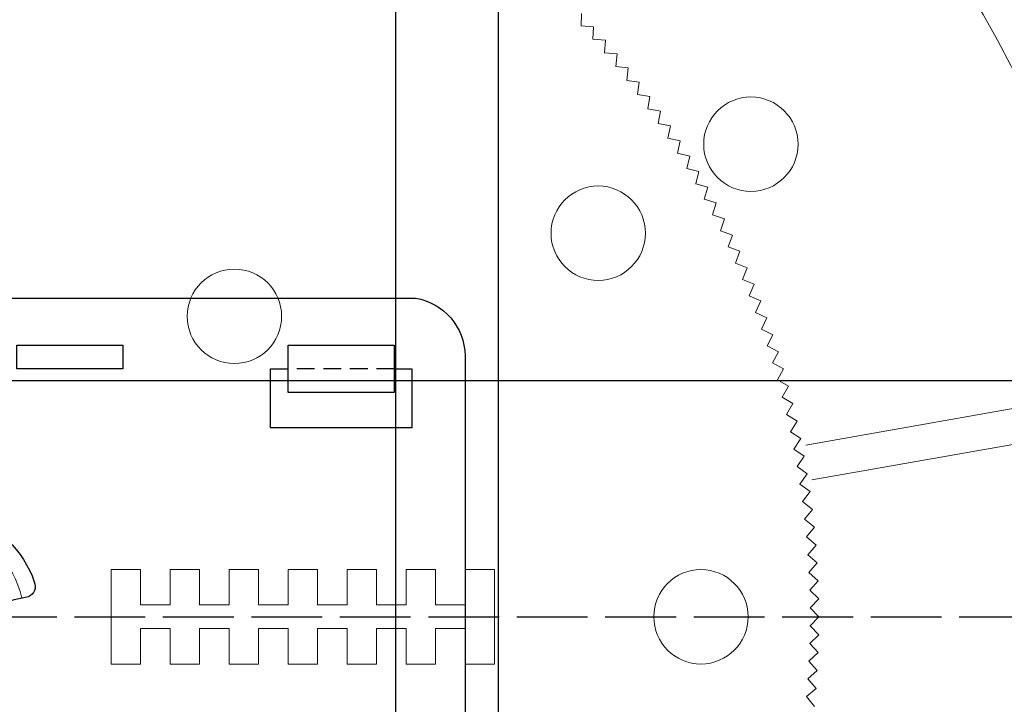
# Model space of a CAD drawing. Units: millimetres. Extents: x 0 to 1198237, y -1260524 to 11.
# Drawn here: x 601375 to 601458, y -632361 to -632303 of the extents above; entities that cross this region are included whole.
import ezdxf

# ---------------------------------------------------------------- set-up
doc = ezdxf.new("R2010")
doc.units = ezdxf.units.MM
doc.header["$MEASUREMENT"] = 0
doc.linetypes.add('AM_ISO02W050', pattern=[7.5, 6, -1.5])
doc.linetypes.add('HIDDENX2', pattern=[0.75, 0.5, -0.25])
doc.layers.get('0').update_dxf_attribs({"color": 250})
doc.layers.add('PV-ACD', color=250, linetype='Continuous')
doc.layers.add('Основные линии', color=250, linetype='Continuous', lineweight=13)
doc.layers.add('СТЕНКА_Т', color=7, linetype='Continuous', lineweight=53, true_color=0xb5785a)

# ---------------------------------------------------------------- blocks, each defined once
blk = doc.blocks.new('опора вид сверху')
at = {"layer": 'СТЕНКА_Т', "color": 0, "lineweight": 9, "extrusion": (0.999371, -0.035462, 3.50972e-12)}
blk.add_line((54.843, 50.056, -10.127), (54.88, 51.119, -10.127), dxfattribs=at)
at = {"layer": 'СТЕНКА_Т', "color": 0, "lineweight": 9, "extrusion": (-0.055709, -0.998447, -5.73284e-12)}
blk.add_line((54.843, 50.056, -10.127), (54.841, 50.056, -10.127), dxfattribs=at)
at = {"layer": 'СТЕНКА_Т', "color": 0, "lineweight": 9, "extrusion": (-0.999371, 0.035462, -3.50972e-12)}
blk.add_line((54.843, 50.054, -10.127), (54.843, 50.056, -10.127), dxfattribs=at)
at = {"layer": 'СТЕНКА_Т', "color": 0, "lineweight": 9, "extrusion": (0.055709, 0.998447, 5.73284e-12)}
blk.add_line((55.905, 49.996, -10.127), (54.843, 50.056, -10.127), dxfattribs=at)
at = {"layer": 'СТЕНКА_Т', "color": 0, "lineweight": 9, "extrusion": (0.998447, -0.055709, 3.39423e-12)}
blk.add_line((55.846, 48.934, -10.127), (55.905, 49.996, -10.127), dxfattribs=at)
at = {"layer": 'СТЕНКА_Т', "color": 0, "lineweight": 9, "extrusion": (-0.075933, -0.997113, -5.80045e-12)}
blk.add_line((55.846, 48.934, -10.127), (55.844, 48.934, -10.127), dxfattribs=at)
at = {"layer": 'СТЕНКА_Т', "color": 0, "lineweight": 9, "extrusion": (-0.998447, 0.055709, -3.39423e-12)}
blk.add_line((55.846, 48.932, -10.127), (55.846, 48.934, -10.127), dxfattribs=at)
at = {"layer": 'СТЕНКА_Т', "color": 0, "lineweight": 9, "extrusion": (0.075933, 0.997113, 5.80045e-12)}
blk.add_line((56.907, 48.853, -10.127), (55.846, 48.934, -10.127), dxfattribs=at)
at = {"layer": 'СТЕНКА_Т', "color": 0, "lineweight": 9, "extrusion": (0.997113, -0.075933, 3.27735e-12)}
blk.add_line((56.826, 47.792, -10.127), (56.907, 48.853, -10.127), dxfattribs=at)
at = {"layer": 'СТЕНКА_Т', "color": 0, "lineweight": 9, "extrusion": (-0.096126, -0.995369, -5.86568e-12)}
blk.add_line((56.826, 47.792, -10.127), (56.824, 47.792, -10.127), dxfattribs=at)
at = {"layer": 'СТЕНКА_Т', "color": 0, "lineweight": 9, "extrusion": (-0.997113, 0.075933, -3.27735e-12)}
blk.add_line((56.826, 47.79, -10.127), (56.826, 47.792, -10.127), dxfattribs=at)
at = {"layer": 'СТЕНКА_Т', "color": 0, "lineweight": 9, "extrusion": (0.096126, 0.995369, 5.86568e-12)}
blk.add_line((57.885, 47.69, -10.127), (56.826, 47.792, -10.127), dxfattribs=at)
at = {"layer": 'СТЕНКА_Т', "color": 0, "lineweight": 9, "extrusion": (0.995369, -0.096126, 3.15912e-12)}
blk.add_line((57.783, 46.63, -10.127), (57.885, 47.69, -10.127), dxfattribs=at)
at = {"layer": 'СТЕНКА_Т', "color": 0, "lineweight": 9, "extrusion": (-0.116279, -0.993217, -5.9285e-12)}
blk.add_line((57.783, 46.63, -10.127), (57.781, 46.631, -10.127), dxfattribs=at)
at = {"layer": 'СТЕНКА_Т', "color": 0, "lineweight": 9, "extrusion": (-0.995369, 0.096126, -3.15912e-12)}
blk.add_line((57.783, 46.628, -10.127), (57.783, 46.63, -10.127), dxfattribs=at)
at = {"layer": 'СТЕНКА_Т', "color": 0, "lineweight": 9, "extrusion": (0.116279, 0.993217, 5.9285e-12)}
blk.add_line((58.84, 46.507, -10.127), (57.783, 46.63, -10.127), dxfattribs=at)
at = {"layer": 'СТЕНКА_Т', "color": 0, "lineweight": 9, "extrusion": (0.993217, -0.116279, 3.03959e-12)}
blk.add_line((58.716, 45.45, -10.127), (58.84, 46.507, -10.127), dxfattribs=at)
at = {"layer": 'СТЕНКА_Т', "color": 0, "lineweight": 9, "extrusion": (-0.136385, -0.990656, -5.98889e-12)}
blk.add_line((58.716, 45.45, -10.127), (58.714, 45.45, -10.127), dxfattribs=at)
at = {"layer": 'СТЕНКА_Т', "color": 0, "lineweight": 9, "extrusion": (-0.993217, 0.116279, -3.03959e-12)}
blk.add_line((58.716, 45.448, -10.127), (58.716, 45.45, -10.127), dxfattribs=at)
at = {"layer": 'СТЕНКА_Т', "color": 0, "lineweight": 9, "extrusion": (0.136385, 0.990656, 5.98889e-12)}
blk.add_line((59.77, 45.305, -10.127), (58.716, 45.45, -10.127), dxfattribs=at)
at = {"layer": 'СТЕНКА_Т', "color": 0, "lineweight": 9, "extrusion": (0.990656, -0.136385, 2.91881e-12)}
blk.add_line((59.625, 44.25, -10.127), (59.77, 45.305, -10.127), dxfattribs=at)
at = {"layer": 'СТЕНКА_Т', "color": 0, "lineweight": 9, "extrusion": (-0.156434, -0.987688, -6.04681e-12)}
blk.add_line((59.625, 44.25, -10.127), (59.623, 44.251, -10.127), dxfattribs=at)
at = {"layer": 'СТЕНКА_Т', "color": 0, "lineweight": 9, "extrusion": (-0.990656, 0.136385, -2.91881e-12)}
blk.add_line((59.625, 44.248, -10.127), (59.625, 44.25, -10.127), dxfattribs=at)
at = {"layer": 'СТЕНКА_Т', "color": 0, "lineweight": 9, "extrusion": (0.156434, 0.987688, 6.04681e-12)}
blk.add_line((60.676, 44.084, -10.127), (59.625, 44.25, -10.127), dxfattribs=at)
at = {"layer": 'СТЕНКА_Т', "color": 0, "lineweight": 9, "extrusion": (0.987688, -0.156434, 2.79684e-12)}
blk.add_line((60.51, 43.033, -10.127), (60.676, 44.084, -10.127), dxfattribs=at)
at = {"layer": 'СТЕНКА_Т', "color": 0, "lineweight": 9, "extrusion": (-0.17642, -0.984315, -6.10226e-12)}
blk.add_line((60.51, 43.033, -10.127), (60.508, 43.033, -10.127), dxfattribs=at)
at = {"layer": 'СТЕНКА_Т', "color": 0, "lineweight": 9, "extrusion": (-0.987688, 0.156434, -2.79684e-12)}
blk.add_line((60.51, 43.031, -10.127), (60.51, 43.033, -10.127), dxfattribs=at)
at = {"layer": 'СТЕНКА_Т', "color": 0, "lineweight": 9, "extrusion": (0.17642, 0.984315, 6.10226e-12)}
blk.add_line((61.557, 42.845, -10.127), (60.51, 43.033, -10.127), dxfattribs=at)
at = {"layer": 'СТЕНКА_Т', "color": 0, "lineweight": 9, "extrusion": (0.984315, -0.17642, 2.67371e-12)}
blk.add_line((61.37, 41.798, -10.127), (61.557, 42.845, -10.127), dxfattribs=at)
at = {"layer": 'СТЕНКА_Т', "color": 0, "lineweight": 9, "extrusion": (-0.196333, -0.980537, -6.15519e-12)}
blk.add_line((61.37, 41.798, -10.127), (61.368, 41.798, -10.127), dxfattribs=at)
at = {"layer": 'СТЕНКА_Т', "color": 0, "lineweight": 9, "extrusion": (-0.984315, 0.17642, -2.67371e-12)}
blk.add_line((61.369, 41.796, -10.127), (61.37, 41.798, -10.127), dxfattribs=at)
at = {"layer": 'СТЕНКА_Т', "color": 0, "lineweight": 9, "extrusion": (0.196333, 0.980537, 6.15519e-12)}
blk.add_line((62.413, 41.589, -10.127), (61.37, 41.798, -10.127), dxfattribs=at)
at = {"layer": 'СТЕНКА_Т', "color": 0, "lineweight": 9, "extrusion": (0.980537, -0.196333, 2.54949e-12)}
blk.add_line((62.204, 40.545, -10.127), (62.413, 41.589, -10.127), dxfattribs=at)
at = {"layer": 'СТЕНКА_Т', "color": 0, "lineweight": 9, "extrusion": (-0.216165, -0.976357, -6.2056e-12)}
blk.add_line((62.204, 40.545, -10.127), (62.202, 40.546, -10.127), dxfattribs=at)
at = {"layer": 'СТЕНКА_Т', "color": 0, "lineweight": 9, "extrusion": (-0.980537, 0.196333, -2.54949e-12)}
blk.add_line((62.204, 40.543, -10.127), (62.204, 40.545, -10.127), dxfattribs=at)
at = {"layer": 'СТЕНКА_Т', "color": 0, "lineweight": 9, "extrusion": (0.216165, 0.976357, 6.2056e-12)}
blk.add_line((63.243, 40.315, -10.127), (62.204, 40.545, -10.127), dxfattribs=at)
at = {"layer": 'СТЕНКА_Т', "color": 0, "lineweight": 9, "extrusion": (0.976357, -0.216165, 2.42422e-12)}
blk.add_line((63.013, 39.276, -10.127), (63.243, 40.315, -10.127), dxfattribs=at)
at = {"layer": 'СТЕНКА_Т', "color": 0, "lineweight": 9, "extrusion": (-0.235908, -0.971775, -6.25345e-12)}
blk.add_line((63.013, 39.276, -10.127), (63.011, 39.277, -10.127), dxfattribs=at)
at = {"layer": 'СТЕНКА_Т', "color": 0, "lineweight": 9, "extrusion": (-0.976357, 0.216165, -2.42422e-12)}
blk.add_line((63.013, 39.274, -10.127), (63.013, 39.276, -10.127), dxfattribs=at)
at = {"layer": 'СТЕНКА_Т', "color": 0, "lineweight": 9, "extrusion": (0.235908, 0.971775, 6.25345e-12)}
blk.add_line((64.047, 39.025, -10.127), (63.013, 39.276, -10.127), dxfattribs=at)
at = {"layer": 'СТЕНКА_Т', "color": 0, "lineweight": 9, "extrusion": (0.971775, -0.235908, 2.29795e-12)}
blk.add_line((63.796, 37.991, -10.127), (64.047, 39.025, -10.127), dxfattribs=at)
at = {"layer": 'СТЕНКА_Т', "color": 0, "lineweight": 9, "extrusion": (-0.255555, -0.966795, -6.29874e-12)}
blk.add_line((63.796, 37.991, -10.127), (63.794, 37.992, -10.127), dxfattribs=at)
at = {"layer": 'СТЕНКА_Т', "color": 0, "lineweight": 9, "extrusion": (-0.971775, 0.235908, -2.29795e-12)}
blk.add_line((63.796, 37.989, -10.127), (63.796, 37.991, -10.127), dxfattribs=at)
at = {"layer": 'СТЕНКА_Т', "color": 0, "lineweight": 9, "extrusion": (0.255555, 0.966795, 6.29874e-12)}
blk.add_line((64.825, 37.719, -10.127), (63.796, 37.991, -10.127), dxfattribs=at)
at = {"layer": 'СТЕНКА_Т', "color": 0, "lineweight": 9, "extrusion": (0.966795, -0.255555, 2.17074e-12)}
blk.add_line((64.553, 36.69, -10.127), (64.825, 37.719, -10.127), dxfattribs=at)
at = {"layer": 'СТЕНКА_Т', "color": 0, "lineweight": 9, "extrusion": (-0.275096, -0.961417, -6.34144e-12)}
blk.add_line((64.553, 36.69, -10.127), (64.551, 36.691, -10.127), dxfattribs=at)
at = {"layer": 'СТЕНКА_Т', "color": 0, "lineweight": 9, "extrusion": (-0.966795, 0.255555, -2.17074e-12)}
blk.add_line((64.552, 36.689, -10.127), (64.553, 36.69, -10.127), dxfattribs=at)
at = {"layer": 'СТЕНКА_Т', "color": 0, "lineweight": 9, "extrusion": (0.275096, 0.961417, 6.34144e-12)}
blk.add_line((65.576, 36.398, -10.127), (64.553, 36.69, -10.127), dxfattribs=at)
at = {"layer": 'СТЕНКА_Т', "color": 0, "lineweight": 9, "extrusion": (0.961417, -0.275096, 2.04264e-12)}
blk.add_line((65.283, 35.375, -10.127), (65.576, 36.398, -10.127), dxfattribs=at)
at = {"layer": 'СТЕНКА_Т', "color": 0, "lineweight": 9, "extrusion": (-0.294525, -0.955644, -6.38154e-12)}
blk.add_line((65.283, 35.375, -10.127), (65.281, 35.375, -10.127), dxfattribs=at)
at = {"layer": 'СТЕНКА_Т', "color": 0, "lineweight": 9, "extrusion": (-0.961417, 0.275096, -2.04264e-12)}
blk.add_line((65.283, 35.373, -10.127), (65.283, 35.375, -10.127), dxfattribs=at)
at = {"layer": 'СТЕНКА_Т', "color": 0, "lineweight": 9, "extrusion": (0.294525, 0.955644, 6.38154e-12)}
blk.add_line((66.3, 35.061, -10.127), (65.283, 35.375, -10.127), dxfattribs=at)
at = {"layer": 'СТЕНКА_Т', "color": 0, "lineweight": 9, "extrusion": (0.955644, -0.294525, 1.9137e-12)}
blk.add_line((65.987, 34.044, -10.127), (66.3, 35.061, -10.127), dxfattribs=at)
at = {"layer": 'СТЕНКА_Т', "color": 0, "lineweight": 9, "extrusion": (-0.313832, -0.949478, -6.41901e-12)}
blk.add_line((65.987, 34.044, -10.127), (65.985, 34.045, -10.127), dxfattribs=at)
at = {"layer": 'СТЕНКА_Т', "color": 0, "lineweight": 9, "extrusion": (-0.955644, 0.294525, -1.9137e-12)}
blk.add_line((65.986, 34.042, -10.127), (65.987, 34.044, -10.127), dxfattribs=at)
at = {"layer": 'СТЕНКА_Т', "color": 0, "lineweight": 9, "extrusion": (0.313832, 0.949478, 6.41901e-12)}
blk.add_line((66.997, 33.71, -10.127), (65.987, 34.044, -10.127), dxfattribs=at)
at = {"layer": 'СТЕНКА_Т', "color": 0, "lineweight": 9, "extrusion": (0.949478, -0.313832, 1.78397e-12)}
blk.add_line((66.663, 32.7, -10.127), (66.997, 33.71, -10.127), dxfattribs=at)
at = {"layer": 'СТЕНКА_Т', "color": 0, "lineweight": 9, "extrusion": (-0.333011, -0.942923, -6.45385e-12)}
blk.add_line((66.663, 32.7, -10.127), (66.661, 32.701, -10.127), dxfattribs=at)
at = {"layer": 'СТЕНКА_Т', "color": 0, "lineweight": 9, "extrusion": (0.333011, 0.942923, 6.45385e-12)}
blk.add_line((67.667, 32.345, -10.127), (66.663, 32.7, -10.127), dxfattribs=at)
at = {"layer": 'СТЕНКА_Т', "color": 0, "lineweight": 9, "extrusion": (-0.949478, 0.313832, -1.78397e-12)}
blk.add_line((66.663, 32.698, -10.127), (66.663, 32.7, -10.127), dxfattribs=at)
at = {"layer": 'СТЕНКА_Т', "color": 0, "lineweight": 9, "extrusion": (0.942923, -0.333011, 1.65351e-12)}
blk.add_line((67.312, 31.342, -10.127), (67.667, 32.345, -10.127), dxfattribs=at)
at = {"layer": 'СТЕНКА_Т', "color": 0, "lineweight": 9, "extrusion": (-0.352052, -0.93598, -6.48603e-12)}
blk.add_line((67.312, 31.342, -10.127), (67.31, 31.343, -10.127), dxfattribs=at)
at = {"layer": 'СТЕНКА_Т', "color": 0, "lineweight": 9, "extrusion": (0.352052, 0.93598, 6.48603e-12)}
blk.add_line((68.308, 30.967, -10.127), (67.312, 31.342, -10.127), dxfattribs=at)
at = {"layer": 'СТЕНКА_Т', "color": 0, "lineweight": 9, "extrusion": (-0.942923, 0.333011, -1.65351e-12)}
blk.add_line((67.312, 31.34, -10.127), (67.312, 31.342, -10.127), dxfattribs=at)
at = {"layer": 'СТЕНКА_Т', "color": 0, "lineweight": 9, "extrusion": (0.93598, -0.352052, 1.52237e-12)}
blk.add_line((67.934, 29.971, -10.127), (68.308, 30.967, -10.127), dxfattribs=at)
at = {"layer": 'СТЕНКА_Т', "color": 0, "lineweight": 9, "extrusion": (-0.37095, -0.928653, -6.51556e-12)}
blk.add_line((67.934, 29.971, -10.127), (67.932, 29.972, -10.127), dxfattribs=at)
at = {"layer": 'СТЕНКА_Т', "color": 0, "lineweight": 9, "extrusion": (-0.93598, 0.352052, -1.52237e-12)}
blk.add_line((67.933, 29.97, -10.127), (67.934, 29.971, -10.127), dxfattribs=at)
at = {"layer": 'СТЕНКА_Т', "color": 0, "lineweight": 9, "extrusion": (0.37095, 0.928653, 6.51556e-12)}
blk.add_line((68.922, 29.577, -10.127), (67.934, 29.971, -10.127), dxfattribs=at)
at = {"layer": 'СТЕНКА_Т', "color": 0, "lineweight": 9, "extrusion": (0.928653, -0.37095, 1.39061e-12)}
blk.add_line((68.527, 28.588, -10.127), (68.922, 29.577, -10.127), dxfattribs=at)
at = {"layer": 'СТЕНКА_Т', "color": 0, "lineweight": 9, "extrusion": (-0.389694, -0.920944, -6.5424e-12)}
blk.add_line((68.527, 28.588, -10.127), (68.525, 28.589, -10.127), dxfattribs=at)
at = {"layer": 'СТЕНКА_Т', "color": 0, "lineweight": 9, "extrusion": (-0.928653, 0.37095, -1.39061e-12)}
blk.add_line((68.526, 28.587, -10.127), (68.527, 28.588, -10.127), dxfattribs=at)
at = {"layer": 'СТЕНКА_Т', "color": 0, "lineweight": 9, "extrusion": (0.389694, 0.920944, 6.5424e-12)}
blk.add_line((69.507, 28.174, -10.127), (68.527, 28.588, -10.127), dxfattribs=at)
at = {"layer": 'СТЕНКА_Т', "color": 0, "lineweight": 9, "extrusion": (0.920944, -0.389694, 1.25827e-12)}
blk.add_line((69.092, 27.194, -10.127), (69.507, 28.174, -10.127), dxfattribs=at)
at = {"layer": 'СТЕНКА_Т', "color": 0, "lineweight": 9, "extrusion": (-0.408279, -0.912857, -6.56656e-12)}
blk.add_line((69.092, 27.194, -10.127), (69.091, 27.195, -10.127), dxfattribs=at)
at = {"layer": 'СТЕНКА_Т', "color": 0, "lineweight": 9, "extrusion": (-0.920944, 0.389694, -1.25827e-12)}
blk.add_line((69.092, 27.192, -10.127), (69.092, 27.194, -10.127), dxfattribs=at)
at = {"layer": 'СТЕНКА_Т', "color": 0, "lineweight": 9, "extrusion": (0.408279, 0.912857, 6.56656e-12)}
blk.add_line((70.064, 26.759, -10.127), (69.092, 27.194, -10.127), dxfattribs=at)
at = {"layer": 'СТЕНКА_Т', "color": 0, "lineweight": 9, "extrusion": (0.912857, -0.408279, 1.12542e-12)}
blk.add_line((69.629, 25.788, -10.127), (70.064, 26.759, -10.127), dxfattribs=at)
at = {"layer": 'СТЕНКА_Т', "color": 0, "lineweight": 9, "extrusion": (-0.426696, -0.904395, -6.58802e-12)}
blk.add_line((69.629, 25.788, -10.127), (69.628, 25.789, -10.127), dxfattribs=at)
at = {"layer": 'СТЕНКА_Т', "color": 0, "lineweight": 9, "extrusion": (0.426696, 0.904395, 6.58802e-12)}
blk.add_line((70.592, 25.334, -10.127), (69.629, 25.788, -10.127), dxfattribs=at)
at = {"layer": 'СТЕНКА_Т', "color": 0, "lineweight": 9, "extrusion": (-0.912857, 0.408279, -1.12542e-12)}
blk.add_line((69.629, 25.786, -10.127), (69.629, 25.788, -10.127), dxfattribs=at)
at = {"layer": 'СТЕНКА_Т', "color": 0, "lineweight": 9, "extrusion": (0.904395, -0.426696, 9.92101e-13)}
blk.add_line((70.138, 24.371, -10.127), (70.592, 25.334, -10.127), dxfattribs=at)
at = {"layer": 'СТЕНКА_Т', "color": 0, "lineweight": 9, "extrusion": (-0.444938, -0.895562, -6.60677e-12)}
blk.add_line((70.138, 24.371, -10.127), (70.136, 24.372, -10.127), dxfattribs=at)
at = {"layer": 'СТЕНКА_Т', "color": 0, "lineweight": 9, "extrusion": (-0.904395, 0.426696, -9.92101e-13)}
blk.add_line((70.137, 24.37, -10.127), (70.138, 24.371, -10.127), dxfattribs=at)
at = {"layer": 'СТЕНКА_Т', "color": 0, "lineweight": 9, "extrusion": (0.444938, 0.895562, 6.60677e-12)}
blk.add_line((71.091, 23.898, -10.127), (70.138, 24.371, -10.127), dxfattribs=at)
at = {"layer": 'СТЕНКА_Т', "color": 0, "lineweight": 9, "extrusion": (0.895562, -0.444938, 8.58378e-13)}
blk.add_line((70.617, 22.945, -10.127), (71.091, 23.898, -10.127), dxfattribs=at)
at = {"layer": 'СТЕНКА_Т', "color": 0, "lineweight": 9, "extrusion": (-0.462997, -0.88636, -6.62281e-12)}
blk.add_line((70.617, 22.945, -10.127), (70.616, 22.946, -10.127), dxfattribs=at)
at = {"layer": 'СТЕНКА_Т', "color": 0, "lineweight": 9, "extrusion": (-0.895562, 0.444938, -8.58378e-13)}
blk.add_line((70.616, 22.943, -10.127), (70.617, 22.945, -10.127), dxfattribs=at)
at = {"layer": 'СТЕНКА_Т', "color": 0, "lineweight": 9, "extrusion": (0.462997, 0.88636, 6.62281e-12)}
blk.add_line((71.56, 22.452, -10.127), (70.617, 22.945, -10.127), dxfattribs=at)
at = {"layer": 'СТЕНКА_Т', "color": 0, "lineweight": 9, "extrusion": (0.88636, -0.462997, 7.24303e-13)}
blk.add_line((71.068, 21.509, -10.127), (71.56, 22.452, -10.127), dxfattribs=at)
at = {"layer": 'СТЕНКА_Т', "color": 0, "lineweight": 9, "extrusion": (-0.480865, -0.876794, -6.63613e-12)}
blk.add_line((71.068, 21.509, -10.127), (71.066, 21.51, -10.127), dxfattribs=at)
at = {"layer": 'СТЕНКА_Т', "color": 0, "lineweight": 9, "extrusion": (-0.88636, 0.462997, -7.24303e-13)}
blk.add_line((71.067, 21.507, -10.127), (71.068, 21.509, -10.127), dxfattribs=at)
at = {"layer": 'СТЕНКА_Т', "color": 0, "lineweight": 9, "extrusion": (0.480865, 0.876794, 6.63613e-12)}
blk.add_line((72.001, 20.997, -10.127), (71.068, 21.509, -10.127), dxfattribs=at)
at = {"layer": 'СТЕНКА_Т', "color": 0, "lineweight": 9, "extrusion": (0.876794, -0.480865, 5.8993e-13)}
blk.add_line((71.489, 20.064, -10.127), (72.001, 20.997, -10.127), dxfattribs=at)
at = {"layer": 'СТЕНКА_Т', "color": 0, "lineweight": 9, "extrusion": (-0.498537, -0.866869, -6.64672e-12)}
blk.add_line((71.489, 20.064, -10.127), (71.487, 20.065, -10.127), dxfattribs=at)
at = {"layer": 'СТЕНКА_Т', "color": 0, "lineweight": 9, "extrusion": (-0.876794, 0.480865, -5.8993e-13)}
blk.add_line((71.488, 20.063, -10.127), (71.489, 20.064, -10.127), dxfattribs=at)
at = {"layer": 'СТЕНКА_Т', "color": 0, "lineweight": 9, "extrusion": (0.498537, 0.866869, 6.64672e-12)}
blk.add_line((72.412, 19.534, -10.127), (71.489, 20.064, -10.127), dxfattribs=at)
at = {"layer": 'СТЕНКА_Т', "color": 0, "lineweight": 9, "extrusion": (0.866869, -0.498537, 4.55314e-13)}
blk.add_line((71.881, 18.611, -10.127), (72.412, 19.534, -10.127), dxfattribs=at)
at = {"layer": 'СТЕНКА_Т', "color": 0, "lineweight": 9, "extrusion": (-0.516003, -0.856587, -6.65459e-12)}
blk.add_line((71.881, 18.611, -10.127), (71.879, 18.612, -10.127), dxfattribs=at)
at = {"layer": 'СТЕНКА_Т', "color": 0, "lineweight": 9, "extrusion": (-0.866869, 0.498537, -4.55314e-13)}
blk.add_line((71.88, 18.61, -10.127), (71.881, 18.611, -10.127), dxfattribs=at)
at = {"layer": 'СТЕНКА_Т', "color": 0, "lineweight": 9, "extrusion": (0.516003, 0.856587, 6.65459e-12)}
blk.add_line((72.793, 18.062, -10.127), (71.881, 18.611, -10.127), dxfattribs=at)
at = {"layer": 'СТЕНКА_Т', "color": 253, "lineweight": 9}
for p, q in [((99.698, 19.103), (73.889, 14.552)), ((74.41, 11.597), (100.218, 16.148))]:
    blk.add_line(p, q, dxfattribs=at)
at = {"layer": 'СТЕНКА_Т', "color": 0, "lineweight": 9, "extrusion": (0.856587, -0.516003, 3.20512e-13)}
blk.add_line((72.243, 17.151, -10.127), (72.793, 18.062, -10.127), dxfattribs=at)
at = {"layer": 'СТЕНКА_Т', "color": 0, "lineweight": 9, "extrusion": (-0.533257, -0.845953, -6.65972e-12)}
blk.add_line((72.243, 17.151, -10.127), (72.242, 17.152, -10.127), dxfattribs=at)
at = {"layer": 'СТЕНКА_Т', "color": 0, "lineweight": 9, "extrusion": (-0.856587, 0.516003, -3.20512e-13)}
blk.add_line((72.242, 17.149, -10.127), (72.243, 17.151, -10.127), dxfattribs=at)
at = {"layer": 'СТЕНКА_Т', "color": 0, "lineweight": 9, "extrusion": (0.533257, 0.845953, 6.65972e-12)}
blk.add_line((73.144, 16.583, -10.127), (72.243, 17.151, -10.127), dxfattribs=at)
at = {"layer": 'СТЕНКА_Т', "color": 0, "lineweight": 9, "extrusion": (0.845953, -0.533257, 1.85578e-13)}
blk.add_line((72.576, 15.683, -10.127), (73.144, 16.583, -10.127), dxfattribs=at)
at = {"layer": 'СТЕНКА_Т', "color": 0, "lineweight": 9, "extrusion": (-0.550293, -0.834972, -6.66211e-12)}
blk.add_line((72.576, 15.683, -10.127), (72.575, 15.684, -10.127), dxfattribs=at)
at = {"layer": 'СТЕНКА_Т', "color": 0, "lineweight": 9, "extrusion": (-0.845953, 0.533257, -1.85578e-13)}
blk.add_line((72.575, 15.681, -10.127), (72.576, 15.683, -10.127), dxfattribs=at)
at = {"layer": 'СТЕНКА_Т', "color": 0, "lineweight": 9, "extrusion": (0.550293, 0.834972, 6.66211e-12)}
blk.add_line((73.465, 15.097, -10.127), (72.576, 15.683, -10.127), dxfattribs=at)
at = {"layer": 'СТЕНКА_Т', "color": 0, "lineweight": 9, "extrusion": (0.834972, -0.550293, 5.05678e-14)}
blk.add_line((72.879, 14.209, -10.127), (73.465, 15.097, -10.127), dxfattribs=at)
at = {"layer": 'СТЕНКА_Т', "color": 0, "lineweight": 9, "extrusion": (-0.567102, -0.823648, -6.66177e-12)}
blk.add_line((72.879, 14.209, -10.127), (72.878, 14.21, -10.127), dxfattribs=at)
at = {"layer": 'СТЕНКА_Т', "color": 0, "lineweight": 9, "extrusion": (-0.834972, 0.550293, -5.05678e-14)}
blk.add_line((72.878, 14.207, -10.127), (72.879, 14.209, -10.127), dxfattribs=at)
at = {"layer": 'СТЕНКА_Т', "color": 0, "lineweight": 9, "extrusion": (0.567102, 0.823648, 6.66177e-12)}
blk.add_line((73.756, 13.605, -10.127), (72.879, 14.209, -10.127), dxfattribs=at)
at = {"layer": 'СТЕНКА_Т', "color": 0, "lineweight": 9, "extrusion": (0.823648, -0.567102, -8.44633e-14)}
blk.add_line((73.152, 12.729, -10.127), (73.756, 13.605, -10.127), dxfattribs=at)
at = {"layer": 'СТЕНКА_Т', "color": 0, "lineweight": 9, "extrusion": (-0.583678, -0.811985, -6.65869e-12)}
blk.add_line((73.152, 12.729, -10.127), (73.151, 12.73, -10.127), dxfattribs=at)
at = {"layer": 'СТЕНКА_Т', "color": 0, "lineweight": 9, "extrusion": (-0.823648, 0.567102, 8.44633e-14)}
blk.add_line((73.151, 12.727, -10.127), (73.152, 12.729, -10.127), dxfattribs=at)
at = {"layer": 'СТЕНКА_Т', "color": 0, "lineweight": 9, "extrusion": (0.583678, 0.811985, 6.65869e-12)}
blk.add_line((74.016, 12.108, -10.127), (73.152, 12.729, -10.127), dxfattribs=at)
at = {"layer": 'СТЕНКА_Т', "color": 0, "lineweight": 9, "extrusion": (0.811985, -0.583678, -2.1946e-13)}
blk.add_line((73.395, 11.244, -10.127), (74.016, 12.108, -10.127), dxfattribs=at)
at = {"layer": 'СТЕНКА_Т', "color": 0, "lineweight": 9, "extrusion": (-0.600015, -0.799989, -6.65287e-12)}
blk.add_line((73.395, 11.244, -10.127), (73.394, 11.245, -10.127), dxfattribs=at)
at = {"layer": 'СТЕНКА_Т', "color": 0, "lineweight": 9, "extrusion": (-0.811985, 0.583678, 2.1946e-13)}
blk.add_line((73.394, 11.242, -10.127), (73.395, 11.244, -10.127), dxfattribs=at)
at = {"layer": 'СТЕНКА_Т', "color": 0, "lineweight": 9, "extrusion": (0.600015, 0.799989, 6.65287e-12)}
blk.add_line((74.246, 10.605, -10.127), (73.395, 11.244, -10.127), dxfattribs=at)
at = {"layer": 'СТЕНКА_Т', "color": 0, "lineweight": 9, "extrusion": (0.799989, -0.600015, -3.54366e-13)}
blk.add_line((73.608, 9.754, -10.127), (74.246, 10.605, -10.127), dxfattribs=at)
at = {"layer": 'СТЕНКА_Т', "color": 0, "lineweight": 9, "extrusion": (-0.616105, -0.787664, -6.64432e-12)}
blk.add_line((73.608, 9.754, -10.127), (73.606, 9.755, -10.127), dxfattribs=at)
at = {"layer": 'СТЕНКА_Т', "color": 0, "lineweight": 9, "extrusion": (-0.799989, 0.600015, 3.54366e-13)}
blk.add_line((73.607, 9.752, -10.127), (73.608, 9.754, -10.127), dxfattribs=at)
at = {"layer": 'СТЕНКА_Т', "color": 0, "lineweight": 9, "extrusion": (0.616105, 0.787664, 6.64432e-12)}
blk.add_line((74.446, 9.098, -10.127), (73.608, 9.754, -10.127), dxfattribs=at)
at = {"layer": 'СТЕНКА_Т', "color": 0, "lineweight": 9, "extrusion": (0.787664, -0.616105, -4.89126e-13)}
blk.add_line((73.79, 8.26, -10.127), (74.446, 9.098, -10.127), dxfattribs=at)
at = {"layer": 'СТЕНКА_Т', "color": 0, "lineweight": 9, "extrusion": (-0.631942, -0.775016, -6.63304e-12)}
blk.add_line((73.79, 8.26, -10.127), (73.789, 8.261, -10.127), dxfattribs=at)
at = {"layer": 'СТЕНКА_Т', "color": 0, "lineweight": 9, "extrusion": (-0.787664, 0.616105, 4.89126e-13)}
blk.add_line((73.789, 8.259, -10.127), (73.79, 8.26, -10.127), dxfattribs=at)
at = {"layer": 'СТЕНКА_Т', "color": 0, "lineweight": 9, "extrusion": (0.631942, 0.775016, 6.63304e-12)}
blk.add_line((74.615, 7.588, -10.127), (73.79, 8.26, -10.127), dxfattribs=at)
at = {"layer": 'СТЕНКА_Т', "color": 0, "lineweight": 9, "extrusion": (0.775016, -0.631942, -6.23686e-13)}
blk.add_line((73.943, 6.763, -10.127), (74.615, 7.588, -10.127), dxfattribs=at)
at = {"layer": 'СТЕНКА_Т', "color": 0, "lineweight": 9, "extrusion": (-0.647519, -0.762049, -6.61904e-12)}
blk.add_line((73.943, 6.763, -10.127), (73.941, 6.764, -10.127), dxfattribs=at)
at = {"layer": 'СТЕНКА_Т', "color": 0, "lineweight": 9, "extrusion": (-0.775016, 0.631942, 6.23686e-13)}
blk.add_line((73.942, 6.761, -10.127), (73.943, 6.763, -10.127), dxfattribs=at)
at = {"layer": 'СТЕНКА_Т', "color": 0, "lineweight": 9, "extrusion": (0.647519, 0.762049, 6.61904e-12)}
blk.add_line((74.754, 6.074, -10.127), (73.943, 6.763, -10.127), dxfattribs=at)
at = {"layer": 'СТЕНКА_Т', "color": 0, "lineweight": 9, "extrusion": (0.762049, -0.647519, -7.5799e-13)}
blk.add_line((74.065, 5.263, -10.127), (74.754, 6.074, -10.127), dxfattribs=at)
at = {"layer": 'СТЕНКА_Т', "color": 0, "lineweight": 9, "extrusion": (-0.662831, -0.748769, -6.60232e-12)}
blk.add_line((74.065, 5.263, -10.127), (74.063, 5.264, -10.127), dxfattribs=at)
at = {"layer": 'СТЕНКА_Т', "color": 0, "lineweight": 9, "extrusion": (-0.762049, 0.647519, 7.5799e-13)}
blk.add_line((74.063, 5.261, -10.127), (74.065, 5.263, -10.127), dxfattribs=at)
at = {"layer": 'СТЕНКА_Т', "color": 0, "lineweight": 9, "extrusion": (0.662831, 0.748769, 6.60232e-12)}
blk.add_line((74.861, 4.558, -10.127), (74.065, 5.263, -10.127), dxfattribs=at)
at = {"layer": 'СТЕНКА_Т', "color": 0, "lineweight": 9, "extrusion": (0.748769, -0.662831, -8.91982e-13)}
blk.add_line((74.156, 3.761, -10.127), (74.861, 4.558, -10.127), dxfattribs=at)
at = {"layer": 'СТЕНКА_Т', "color": 0, "lineweight": 9, "extrusion": (1, -9.4739e-14, 1.06399e-14)}
for p, q in [((15, 4), (15, -4)), ((20, 4), (20, 1)), ((25, 4), (25, 1)), ((30, 4), (30, 1)), ((35, 4), (35, 1)), ((40, 4), (40, 1)), ((45, 4), (45, 1)), ((20, -1), (20, -4)), ((25, -1), (25, -4)), ((30, -1), (30, -4)), ((35, -1), (35, -4)), ((40, -1), (40, -4)), ((45, -1), (45, -4))]:
    blk.add_line(p, q, dxfattribs=at)
at = {"layer": 'СТЕНКА_Т', "color": 0, "lineweight": 9, "extrusion": (-9.4739e-14, -1, 1.14052e-14)}
for p, q in [((17.5, 4), (15, 4)), ((22.5, 4), (20, 4)), ((27.5, 4), (25, 4)), ((32.5, 4), (30, 4)), ((37.5, 4), (35, 4)), ((20, 1), (17.5, 1)), ((25, 1), (22.5, 1)), ((30, 1), (27.5, 1)), ((35, 1), (32.5, 1)), ((40, 1), (37.5, 1)), ((45, 1), (42.5, 1))]:
    blk.add_line(p, q, dxfattribs=at)
at = {"layer": 'СТЕНКА_Т', "color": 0, "lineweight": 9, "extrusion": (-8.70758e-16, 1.70272e-13, -1)}
for p, q in [((15, 4), (15, -4)), ((17.5, 4), (15, 4)), ((17.5, 1), (17.5, 4)), ((22.5, 4), (20, 4)), ((20, 4), (20, 1)), ((22.5, 1), (22.5, 4)), ((27.5, 4), (25, 4)), ((25, 4), (25, 1)), ((27.5, 1), (27.5, 4)), ((32.5, 4), (30, 4)), ((30, 4), (30, 1)), ((32.5, 1), (32.5, 4)), ((37.5, 4), (35, 4)), ((35, 4), (35, 1)), ((37.5, 1), (37.5, 4)), ((42.5, 4), (40, 4)), ((40, 4), (40, 1)), ((42.5, 1), (42.5, 4)), ((45, 4), (45, 1)), ((47.5, 4), (45, 4)), ((20, 1), (17.5, 1)), ((25, 1), (22.5, 1)), ((30, 1), (27.5, 1)), ((35, 1), (32.5, 1)), ((40, 1), (37.5, 1)), ((45, 1), (42.5, 1)), ((17.5, -1), (20, -1)), ((17.5, -4), (17.5, -1)), ((20, -1), (20, -4)), ((22.5, -1), (25, -1)), ((22.5, -4), (22.5, -1)), ((25, -1), (25, -4)), ((27.5, -1), (30, -1)), ((27.5, -4), (27.5, -1)), ((30, -1), (30, -4)), ((32.5, -1), (35, -1)), ((32.5, -4), (32.5, -1)), ((35, -1), (35, -4)), ((37.5, -1), (40, -1)), ((37.5, -4), (37.5, -1)), ((40, -1), (40, -4)), ((42.5, -1), (45, -1)), ((42.5, -4), (42.5, -1)), ((45, -1), (45, -4)), ((15, -4), (17.5, -4)), ((20, -4), (22.5, -4)), ((25, -4), (27.5, -4)), ((30, -4), (32.5, -4)), ((35, -4), (37.5, -4)), ((40, -4), (42.5, -4)), ((47.5, -4), (45, -4))]:
    blk.add_line(p, q, dxfattribs=at)
at = {"layer": 'СТЕНКА_Т', "color": 0, "lineweight": 9, "extrusion": (-1, 9.4739e-14, -1.06399e-14)}
for p, q in [((17.5, 1), (17.5, 4)), ((22.5, 1), (22.5, 4)), ((27.5, 1), (27.5, 4)), ((32.5, 1), (32.5, 4)), ((37.5, 1), (37.5, 4)), ((42.5, 1), (42.5, 4)), ((17.5, -4), (17.5, -1)), ((22.5, -4), (22.5, -1)), ((27.5, -4), (27.5, -1)), ((32.5, -4), (32.5, -1)), ((37.5, -4), (37.5, -1)), ((42.5, -4), (42.5, -1))]:
    blk.add_line(p, q, dxfattribs=at)
at = {"layer": 'СТЕНКА_Т', "color": 0, "lineweight": 9, "extrusion": (-1.06108e-13, -1, 1.14052e-14)}
for p, q in [((42.5, 4), (40, 4)), ((47.5, 4), (45, 4)), ((47.5, -4), (45, -4))]:
    blk.add_line(p, q, dxfattribs=at)
at = {"layer": 'СТЕНКА_Т', "color": 0, "lineweight": 9}
blk.add_line((47.5, -4), (47.5, 4), dxfattribs=at)
at = {"layer": 'СТЕНКА_Т', "color": 0, "lineweight": 9, "extrusion": (-0.67787, -0.735182, -6.58289e-12)}
blk.add_line((74.156, 3.761, -10.127), (74.155, 3.762, -10.127), dxfattribs=at)
at = {"layer": 'СТЕНКА_Т', "color": 0, "lineweight": 9, "extrusion": (-0.748769, 0.662831, 8.91982e-13)}
blk.add_line((74.155, 3.759, -10.127), (74.156, 3.761, -10.127), dxfattribs=at)
at = {"layer": 'СТЕНКА_Т', "color": 0, "lineweight": 9, "extrusion": (0.67787, 0.735182, 6.58289e-12)}
blk.add_line((74.938, 3.039, -10.127), (74.156, 3.761, -10.127), dxfattribs=at)
at = {"layer": 'СТЕНКА_Т', "color": 0, "lineweight": 9, "extrusion": (0.735182, -0.67787, -1.02561e-12)}
blk.add_line((74.217, 2.257, -10.127), (74.938, 3.039, -10.127), dxfattribs=at)
at = {"layer": 'СТЕНКА_Т', "color": 0, "lineweight": 9, "extrusion": (-0.692631, -0.721292, -6.56075e-12)}
blk.add_line((74.217, 2.257, -10.127), (74.216, 2.258, -10.127), dxfattribs=at)
at = {"layer": 'СТЕНКА_Т', "color": 0, "lineweight": 9, "extrusion": (-0.735182, 0.67787, 1.02561e-12)}
blk.add_line((74.216, 2.256, -10.127), (74.217, 2.257, -10.127), dxfattribs=at)
at = {"layer": 'СТЕНКА_Т', "color": 0, "lineweight": 9, "extrusion": (0.692631, 0.721292, 6.56075e-12)}
blk.add_line((74.985, 1.52, -10.127), (74.217, 2.257, -10.127), dxfattribs=at)
at = {"layer": 'СТЕНКА_Т', "color": 0, "lineweight": 9, "extrusion": (0.721292, -0.692631, -1.15881e-12)}
blk.add_line((74.248, 0.752, -10.127), (74.985, 1.52, -10.127), dxfattribs=at)
at = {"layer": 'СТЕНКА_Т', "color": 0, "lineweight": 9, "extrusion": (-0.707107, -0.707107, -6.53591e-12)}
blk.add_line((74.248, 0.752, -10.127), (74.246, 0.754, -10.127), dxfattribs=at)
at = {"layer": 'СТЕНКА_Т', "color": 0, "lineweight": 9, "extrusion": (-0.721292, 0.692631, 1.15881e-12)}
blk.add_line((74.246, 0.751, -10.127), (74.248, 0.752, -10.127), dxfattribs=at)
at = {"layer": 'СТЕНКА_Т', "color": 0, "lineweight": 9, "extrusion": (0.707107, 0.707107, 6.53591e-12)}
blk.add_line((75, 0, -10.127), (74.248, 0.752, -10.127), dxfattribs=at)
at = {"layer": 'СТЕНКА_Т', "color": 0, "lineweight": 9, "extrusion": (0.707107, -0.707107, -1.29154e-12)}
blk.add_line((74.248, -0.752, -10.127), (75, 0, -10.127), dxfattribs=at)
at = {"layer": 'СТЕНКА_Т', "color": 0, "lineweight": 9, "extrusion": (-0.721292, -0.692631, -6.5084e-12)}
blk.add_line((74.248, -0.752, -10.127), (74.246, -0.751, -10.127), dxfattribs=at)
at = {"layer": 'СТЕНКА_Т', "color": 0, "lineweight": 9, "extrusion": (-0.707107, 0.707107, 1.29154e-12)}
blk.add_line((74.246, -0.754, -10.127), (74.248, -0.752, -10.127), dxfattribs=at)
at = {"layer": 'СТЕНКА_Т', "color": 0, "lineweight": 9, "extrusion": (0.721292, 0.692631, 6.5084e-12)}
blk.add_line((74.985, -1.52, -10.127), (74.248, -0.752, -10.127), dxfattribs=at)
at = {"layer": 'СТЕНКА_Т', "color": 0, "lineweight": 9, "extrusion": (9.4739e-14, 1, -1.14052e-14)}
for p, q in [((17.5, -1), (20, -1)), ((22.5, -1), (25, -1)), ((27.5, -1), (30, -1)), ((32.5, -1), (35, -1)), ((37.5, -1), (40, -1)), ((42.5, -1), (45, -1)), ((15, -4), (17.5, -4)), ((20, -4), (22.5, -4)), ((25, -4), (27.5, -4)), ((30, -4), (32.5, -4)), ((35, -4), (37.5, -4))]:
    blk.add_line(p, q, dxfattribs=at)
at = {"layer": 'СТЕНКА_Т', "color": 0, "lineweight": 9, "extrusion": (0.692631, -0.721292, -1.42374e-12)}
blk.add_line((74.217, -2.257, -10.127), (74.985, -1.52, -10.127), dxfattribs=at)
at = {"layer": 'СТЕНКА_Т', "color": 0, "lineweight": 9, "extrusion": (-0.735182, -0.67787, -6.47821e-12)}
blk.add_line((74.217, -2.257, -10.127), (74.216, -2.256, -10.127), dxfattribs=at)
at = {"layer": 'СТЕНКА_Т', "color": 0, "lineweight": 9, "extrusion": (-0.692631, 0.721292, 1.42374e-12)}
blk.add_line((74.216, -2.258, -10.127), (74.217, -2.257, -10.127), dxfattribs=at)
at = {"layer": 'СТЕНКА_Т', "color": 0, "lineweight": 9, "extrusion": (0.735182, 0.67787, 6.47821e-12)}
blk.add_line((74.938, -3.039, -10.127), (74.217, -2.257, -10.127), dxfattribs=at)
at = {"layer": 'СТЕНКА_Т', "color": 0, "lineweight": 9, "extrusion": (0.67787, -0.735182, -1.55535e-12)}
blk.add_line((74.156, -3.761, -10.127), (74.938, -3.039, -10.127), dxfattribs=at)
at = {"layer": 'СТЕНКА_Т', "color": 0, "lineweight": 9, "extrusion": (1.06108e-13, 1, -1.14052e-14)}
blk.add_line((40, -4), (42.5, -4), dxfattribs=at)
at = {"layer": 'СТЕНКА_Т', "color": 0, "lineweight": 9, "extrusion": (-0.748769, -0.662831, -6.44535e-12)}
blk.add_line((74.156, -3.761, -10.127), (74.155, -3.759, -10.127), dxfattribs=at)
at = {"layer": 'СТЕНКА_Т', "color": 0, "lineweight": 9, "extrusion": (-0.67787, 0.735182, 1.55535e-12)}
blk.add_line((74.155, -3.762, -10.127), (74.156, -3.761, -10.127), dxfattribs=at)
at = {"layer": 'СТЕНКА_Т', "color": 0, "lineweight": 9, "extrusion": (0.748769, 0.662831, 6.44535e-12)}
blk.add_line((74.861, -4.558, -10.127), (74.156, -3.761, -10.127), dxfattribs=at)
at = {"layer": 'СТЕНКА_Т', "color": 0, "lineweight": 9, "extrusion": (0.662831, -0.748769, -1.68632e-12)}
blk.add_line((74.065, -5.263, -10.127), (74.861, -4.558, -10.127), dxfattribs=at)
at = {"layer": 'СТЕНКА_Т', "color": 0, "lineweight": 9, "extrusion": (-0.762049, -0.647519, -6.40985e-12)}
blk.add_line((74.065, -5.263, -10.127), (74.063, -5.261, -10.127), dxfattribs=at)
at = {"layer": 'СТЕНКА_Т', "color": 0, "lineweight": 9, "extrusion": (-0.662831, 0.748769, 1.68632e-12)}
blk.add_line((74.063, -5.264, -10.127), (74.065, -5.263, -10.127), dxfattribs=at)
at = {"layer": 'СТЕНКА_Т', "color": 0, "lineweight": 9, "extrusion": (0.762049, 0.647519, 6.40985e-12)}
blk.add_line((74.754, -6.074, -10.127), (74.065, -5.263, -10.127), dxfattribs=at)
at = {"layer": 'СТЕНКА_Т', "color": 0, "lineweight": 9, "extrusion": (0.647519, -0.762049, -1.81661e-12)}
blk.add_line((73.943, -6.763, -10.127), (74.754, -6.074, -10.127), dxfattribs=at)
at = {"layer": 'СТЕНКА_Т', "color": 0, "lineweight": 9, "extrusion": (-0.647519, 0.762049, 1.81661e-12)}
blk.add_line((73.941, -6.764, -10.127), (73.943, -6.763, -10.127), dxfattribs=at)
at = {"layer": 'СТЕНКА_Т', "color": 0, "lineweight": 9, "extrusion": (-0.775016, -0.631942, -6.37172e-12)}
blk.add_line((73.943, -6.763, -10.127), (73.942, -6.761, -10.127), dxfattribs=at)
at = {"layer": 'СТЕНКА_Т', "color": 0, "lineweight": 9, "extrusion": (0.775016, 0.631942, 6.37172e-12)}
blk.add_line((74.615, -7.588, -10.127), (73.943, -6.763, -10.127), dxfattribs=at)
at = {"layer": 'СТЕНКА_Т', "color": 253, "lineweight": 9}
for centre, radius in [((0, 0), 102.5), ((69.233, 40.041), 4)]:
    blk.add_circle(centre, radius, dxfattribs=at)
at = {"layer": 'СТЕНКА_Т', "color": 0, "lineweight": 9}
for centre in [(56.292, 32.5), (25.456, 25.456), (65, 0)]:
    blk.add_circle(centre, 4, dxfattribs=at)
at = {"layer": 'СТЕНКА_Т', "color": 0, "lineweight": 9, "extrusion": (-8.70758e-16, 1.70272e-13, -1)}
for centre in [(-56.292, 32.5), (-65, 0)]:
    blk.add_circle(centre, 4, dxfattribs=at)
blk = doc.blocks.new('*U43')
blk.add_lwpolyline([(2.682, 14.564, -0.242194), (8.486, 8.958, -0.40912), (8.008, 7.693), (6.781, 7.434, -0.456133), (5.636, 8.058, 0.229656), (1.875, 11.7, -0.445265), (1.201, 12.827), (1.433, 14.059, -0.41992), (2.682, 14.564)], format="xyb")
blk = doc.blocks.new('*U44')
at = {"color": 0, "linetype": 'ByBlock', "lineweight": -2, "transparency": 16777216}
for p, rotation in [((600149.216, -631281.979), 90), ((600140.216, -631287.175), 330.0000000000001), ((600140.216, -631276.782), 210)]:
    blk.add_blockref('*U43', p, dxfattribs=dict(at, rotation=rotation))
blk = doc.blocks.new('крепеж для доски')
at = {"lineweight": 30}
blk.add_lwpolyline([(-27, 40.802, -0.363823), (-22.116, 45), (22.116, 45, -0.363823), (27, 40.802), (27, -40.802, -0.363823), (22.116, -45), (-22.116, -45, -0.363823), (-27, -40.802), (-27, 40.802)], format="xyb", dxfattribs=at)
for points in [[(-21, 40.5), (-16, 40.5), (-16, 28.5), (-21, 28.5), (-21, 30)], [(-21, 39), (-21, 40.5)]]:
    blk.add_lwpolyline(points)
for points in [[(-23, 39), (-19, 39), (-19, 30), (-23, 30), (-23, 39)], [(-23, 16), (-21, 16), (-21, 7), (-23, 7), (-23, 16)]]:
    blk.add_lwpolyline(points, dxfattribs=at)
at = {"linetype": 'HIDDENX2', "ltscale": 3}
blk.add_lwpolyline([(-21, 39), (-21, 30)], dxfattribs=at)
at = {"lineweight": 9}
blk.add_arc((0, 0), 7.594, 101.93698, 169.96339, dxfattribs=at)
at = {"lineweight": 30}
blk.add_blockref('*U44', (-600143.216, 631281.979), dxfattribs=at)

msp = doc.modelspace()

# ---------------------------------------------------------------- hatches: boundary and pattern name
at = {"layer": 'Основные линии'}
h = msp.add_hatch(dxfattribs=at)
h.set_pattern_fill('ANSI32', color=42, scale=500, angle=135, style=0)
h.paths.add_polyline_path([(600523.033, -632209.857), (600663.033, -632209.857), (600663.033, -633112.816), (600523.033, -633112.816)])
h.paths.add_polyline_path([(600671.755, -632209.857), (600811.755, -632209.857), (600811.755, -633112.816), (600671.755, -633112.816)])
h.paths.add_polyline_path([(600820.476, -632209.857), (600960.476, -632209.857), (600960.476, -633112.816), (600820.476, -633112.816)])
h.paths.add_polyline_path([(600969.198, -632209.857), (601109.198, -632209.857), (601109.198, -633112.816), (600969.198, -633112.816)])
h.paths.add_polyline_path([(601117.92, -632209.857), (601257.92, -632209.857), (601257.92, -633112.816), (601117.92, -633112.816)])
h.paths.add_polyline_path([(601266.641, -632209.857), (601406.641, -632209.857), (601406.641, -633112.816), (601266.641, -633112.816)])
h.paths.add_polyline_path([(601415.363, -632209.857), (601555.363, -632209.857), (601555.363, -633112.816), (601415.363, -633112.816)])
h.paths.add_polyline_path([(601564.084, -632209.857), (601704.084, -632209.857), (601704.084, -633112.816), (601564.084, -633112.816)])
h.paths.add_polyline_path([(601712.806, -632209.857), (601852.806, -632209.857), (601852.806, -633112.816), (601712.806, -633112.816)])
h.paths.add_polyline_path([(601861.527, -632209.857), (602001.527, -632209.857), (602001.527, -633112.816), (601861.527, -633112.816)])
h.paths.add_polyline_path([(602010.249, -632209.857), (602150.249, -632209.857), (602150.249, -633112.816), (602010.249, -633112.816)])
h.paths.add_polyline_path([(602158.971, -632209.857), (602298.971, -632209.857), (602298.971, -633112.816), (602158.971, -633112.816)])

# ---------------------------------------------------------------- linework, layer by layer
at = {"color": 4, "linetype": 'AM_ISO02W050'}
msp.add_line((600411.926, -632353.363, 0), (602277.612, -632353.363, 0), dxfattribs=at)
at = {"color": 42}
for points in [[(601266.641, -632209.857), (601406.641, -632209.857), (601406.641, -633112.816), (601266.641, -633112.816), (601266.641, -632209.857)], [(601415.363, -632209.857), (601555.363, -632209.857), (601555.363, -633112.816), (601415.363, -633112.816), (601415.363, -632209.857)]]:
    msp.add_lwpolyline(points, dxfattribs=at)
at = {"color": 253, "lineweight": 30, "elevation": 0}
msp.add_lwpolyline([(600540.354, -632333.363), (600540.354, -632373.363), (602224.238, -632373.363), (602224.238, -632333.363), (600540.354, -632333.363)], dxfattribs=at)

# ---------------------------------------------------------------- block references
at = {"rotation": 270}
msp.add_blockref('крепеж для доски', (601367.534, -632353.363), dxfattribs=at)
at = {"layer": 'PV-ACD'}
msp.add_blockref('опора вид сверху', (601367.534, -632353.363), dxfattribs=at)

doc.saveas('drawing.dxf')
